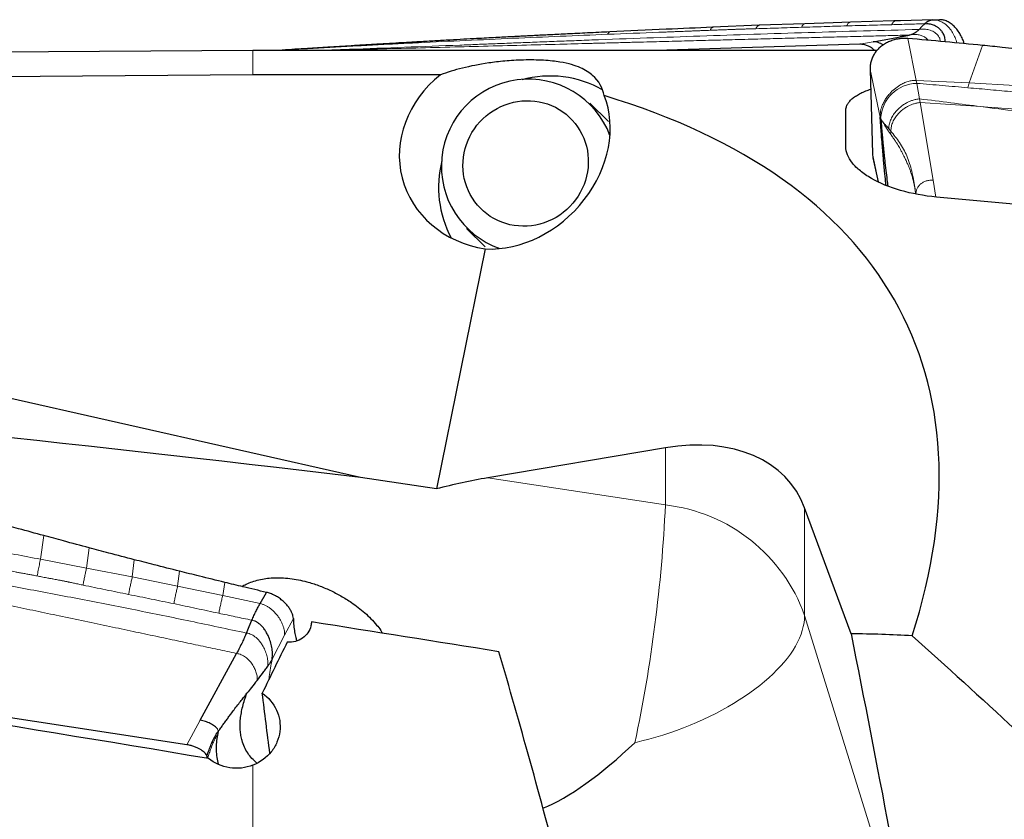
# Model space of a CAD drawing. Units: millimetres. Extents: x 5 to 292, y 5 to 205.
# Drawn here: x 67 to 89, y 92 to 110 of the extents above; entities that cross this region are included whole.
import ezdxf

# ---------------------------------------------------------------- set-up
doc = ezdxf.new("R2010")
doc.units = ezdxf.units.MM

msp = doc.modelspace()

# ---------------------------------------------------------------- linework, layer by layer
at = {"color": 7, "linetype": 'Continuous', "lineweight": 30}
for p, q in [((82.3794, 110.055), (82.3975, 110.06)), ((83.4464, 110.1018), (82.3912, 110.0608)), ((84.4868, 110.1386), (83.4464, 110.1018)), ((85.1252, 110.1601), (84.4803, 110.1384)), ((85.5218, 110.1734), (85.1268, 110.1601)), ((86.509, 110.2013), (85.5218, 110.1734)), ((86.5475, 110.2025), (86.5075, 110.2013)), ((86.6627, 110.2056), (86.5419, 110.2023)), ((87.3995, 110.226), (86.6643, 110.2057)), ((87.3995, 110.226), (87.5455, 110.2293)), ((86.0389, 109.726), (86.864, 109.8789)), ((86.8998, 109.8859), (86.648, 109.8389)), ((86.8975, 109.8856), (86.8976, 109.8855)), ((74.6652, 109.6642), (74.6665, 109.6639)), ((75.7114, 109.7245), (75.7151, 109.7241)), ((85.7351, 109.6696), (81.0986, 109.5277)), ((71.9194, 109.5277), (56.9152, 109.4272)), ((86.1242, 109.5277), (71.9194, 109.5277)), ((72.5885, 109.5368), (72.4477, 109.5277)), ((72.5886, 109.5358), (72.5898, 109.5359)), ((71.9194, 108.9736), (56.9152, 108.8555)), ((76.1892, 108.9736), (71.9194, 108.9736)), ((85.9684, 109.0974), (86.0232, 107.1764)), ((80.0107, 107.909), (79.5857, 108.3276)), ((85.4147, 107.3399), (85.4147, 108.1566)), ((86.1992, 108.0118), (86.2091, 107.9807)), ((86.0232, 107.1764), (86.0343, 107.0858)), ((86.0339, 107.0857), (86.15, 106.5378)), ((76.779, 105.4776), (77.204, 105.059)), ((77.2099, 105.0119), (76.0972, 99.5467)), ((74.3717, 99.8102), (56.4273, 103.856)), ((81.31, 100.4844), (77.2644, 99.8012)), ((76.0972, 99.5467), (74.3717, 99.8102)), ((85.5352, 96.2491), (84.4787, 99.1174)), ((72.0834, 96.9395), (72.2294, 97.1934)), ((70.419, 93.7258), (56.5479, 95.844)), ((70.7228, 94.2846), (71.5479, 95.8024)), ((71.1278, 94.0268), (71.11, 93.945))]:
    msp.add_line(p, q, dxfattribs=at)
at = {"color": 7, "linetype": 'Continuous', "lineweight": 0}
for p, q in [((87.2604, 110.1359), (87.2117, 110.1365)), ((73.6089, 109.5954), (73.6254, 109.6014)), ((73.627, 109.6015), (73.6333, 109.5991)), ((74.6731, 109.6623), (74.6854, 109.6594)), ((75.7321, 109.7222), (74.6854, 109.6594)), ((75.7151, 109.7241), (75.7321, 109.7222)), ((85.7351, 109.6696), (86.0389, 109.726)), ((87.0211, 108.8476), (86.8271, 109.8015)), ((88.5267, 109.6439), (88.2243, 108.7892)), ((71.9194, 108.9736), (71.9194, 109.5277)), ((72.5814, 109.5352), (72.4604, 109.5277)), ((72.5814, 109.5352), (72.5886, 109.5358)), ((72.5949, 109.5364), (72.6088, 109.5294)), ((86.1992, 108.0118), (85.9684, 109.0974)), ((87.0211, 108.8476), (88.2243, 108.7892)), ((87.0342, 108.7792), (87.0211, 108.8476)), ((87.0972, 108.4274), (87.0342, 108.7792)), ((89.2599, 108.7323), (88.2243, 108.7892)), ((87.0972, 108.4274), (87.1115, 108.3442)), ((87.1115, 108.3442), (87.4055, 106.5735)), ((88.49, 108.2504), (87.1115, 108.3442)), ((86.3925, 107.7477), (86.4408, 107.6903)), ((86.4408, 107.6903), (86.4323, 107.6296)), ((86.0232, 107.1764), (86.16, 106.5327)), ((87.4687, 106.1931), (87.4055, 106.5735)), ((81.31, 100.4844), (81.31, 99.1834)), ((81.31, 99.1834), (77.2644, 99.8012)), ((84.4787, 99.1174), (84.4787, 96.6684)), ((67.0852, 97.9474), (67.1586, 98.4864)), ((68.1332, 97.7479), (68.1898, 98.2077)), ((68.1332, 97.7479), (67.0852, 97.9474)), ((69.1731, 97.5445), (68.1332, 97.7479)), ((69.1731, 97.5445), (69.2201, 97.9367)), ((70.2057, 97.3339), (69.1731, 97.5445)), ((70.2057, 97.3339), (70.2495, 97.6758)), ((71.233, 97.1227), (70.2057, 97.3339)), ((71.233, 97.1227), (71.2779, 97.4201)), ((72.0834, 96.9395), (71.233, 97.1227)), ((86.3906, 90.4892), (84.4787, 96.6684)), ((71.9443, 96.5464), (71.8956, 96.5604)), ((72.6418, 96.2178), (72.8404, 96.5967)), ((72.3561, 95.6723), (72.6418, 96.2178)), ((70.419, 93.7258), (70.7228, 94.2846)), ((71.1278, 94.0268), (71.1291, 94.0344)), ((80.6151, 93.7718), (80.6147, 93.7717)), ((80.6151, 93.7718), (80.6154, 93.7717)), ((71.9194, 84.284), (71.9194, 93.2593))]:
    msp.add_line(p, q, dxfattribs=at)
at = {"color": 7, "linetype": 'Continuous', "lineweight": 30, "flags": 128}
for points in [[(87.0878, 110.0072), (87.1497, 110.0718), (87.2117, 110.1365)], [(78.357, 105.5546), (78.2592, 105.5391), (78.1608, 105.5303), (78.0622, 105.5284), (77.9639, 105.5333), (77.8665, 105.5449), (77.7702, 105.5633), (77.6757, 105.5884), (77.5833, 105.6199), (77.4935, 105.6578), (77.4067, 105.7019), (77.3234, 105.752), (77.2439, 105.8079), (77.1686, 105.8692), (77.0978, 105.9357), (77.032, 106.007), (76.9714, 106.0829), (76.9163, 106.163), (76.867, 106.2468), (76.8236, 106.334), (76.7865, 106.4242), (76.7558, 106.5169), (76.7316, 106.6118), (76.7141, 106.7082), (76.7033, 106.8059), (76.6993, 106.9043), (76.7021, 107.0029), (76.7116, 107.1013), (76.728, 107.199), (76.7509, 107.2956), (76.7805, 107.3905), (76.8165, 107.4834), (76.8587, 107.5738), (76.9069, 107.6612), (76.961, 107.7453), (77.0207, 107.8256), (77.0856, 107.9018), (77.1554, 107.9734), (77.2299, 108.0403), (77.3087, 108.1019), (77.3914, 108.1582), (77.4776, 108.2086), (77.5669, 108.2532), (77.6588, 108.2915), (77.753, 108.3235), (77.849, 108.349), (77.9462, 108.3678), (78.0444, 108.3799), (78.1429, 108.3853), (78.2414, 108.3838), (78.3393, 108.3755), (78.4363, 108.3605), (78.5317, 108.3388), (78.6252, 108.3105), (78.7164, 108.2757), (78.8047, 108.2347), (78.8898, 108.1875), (78.9713, 108.1345), (79.0487, 108.0759), (79.1218, 108.012), (79.1901, 107.943), (79.2534, 107.8693), (79.3113, 107.7913), (79.3635, 107.7093), (79.4099, 107.6238), (79.4501, 107.535), (79.4841, 107.4435), (79.5115, 107.3497), (79.5324, 107.254), (79.5466, 107.1568), (79.554, 107.0588), (79.5546, 106.9602), (79.5484, 106.8616), (79.5355, 106.7635), (79.5158, 106.6663), (79.4895, 106.5705), (79.4567, 106.4766), (79.4176, 106.3849), (79.3723, 106.2959), (79.3211, 106.2101), (79.2643, 106.1279), (79.202, 106.0496), (79.1345, 105.9756), (79.0623, 105.9063), (78.9856, 105.842), (78.9048, 105.783), (78.8203, 105.7297), (78.7326, 105.6821), (78.6419, 105.6407), (78.5488, 105.6055), (78.4536, 105.5767), (78.357, 105.5546)], [(71.7717, 96.2674), (71.8336, 96.4139), (71.8956, 96.5604)]]:
    msp.add_lwpolyline(points, dxfattribs=at)
at = {"color": 7, "linetype": 'Continuous', "lineweight": 0, "flags": 128}
msp.add_lwpolyline([(84.4787, 96.6684), (84.4754, 96.585), (84.4655, 96.5002), (84.4491, 96.4141), (84.426, 96.327), (84.3965, 96.2389), (84.3605, 96.15), (84.3181, 96.0605), (84.2694, 95.9705), (84.2144, 95.8801), (84.1533, 95.7895), (84.0862, 95.699), (84.0131, 95.6085), (83.9342, 95.5183), (83.8497, 95.4286), (83.7596, 95.3394), (83.6641, 95.251), (83.5635, 95.1635), (83.4578, 95.077), (83.3472, 94.9917), (83.232, 94.9077), (83.1123, 94.8252), (82.9883, 94.7443), (82.8603, 94.6652), (82.7285, 94.588), (82.593, 94.5128), (82.4542, 94.4397), (82.3122, 94.3689), (82.1673, 94.3006), (82.0198, 94.2347), (81.8699, 94.1714), (81.7178, 94.1109), (81.5638, 94.0532), (81.4083, 93.9985), (81.2513, 93.9468), (81.0933, 93.8982), (80.9345, 93.8528), (80.7751, 93.8107), (80.6154, 93.7719)], dxfattribs=at)
at = {"color": 7, "linetype": 'Continuous', "lineweight": 30}
for centre, radius, start, end in [((78.6789, 106.5154), 2.4324, 60.32474, 105.18344), ((78.1922, 106.8934), 1.9827, 20.66468, 250.87395), ((78.5825, 106.4122), 2.4376, 165.72873, 208.09737)]:
    msp.add_arc(centre, radius, start, end, dxfattribs=at)
at = {"color": 7, "linetype": 'Continuous', "lineweight": 0}
for centre, radius, start, end in [((87.0515, 107.9358), 0.8436, 91.17675, 176.94579), ((47.5249, 100.7696), 33.8223, 348.05956, 357.31198), ((80.8782, 95.3857), 3.8222, 19.60872, 83.51313), ((80.6249, 93.7698), 0.00965, 167.46817, 169.04446)]:
    msp.add_arc(centre, radius, start, end, dxfattribs=at)
at = {"color": 7, "linetype": 'Continuous', "lineweight": 30}
for centre, major_axis, ratio, start_param, end_param in [((77.7961, 107.283), (2.4624, 0.7172), 0.8891961, 2.0011981, 4.226434), ((77.7827, 107.2962), (1.7366, 1.7984), 0.8136987, 3.7572226, 5.9328452), ((49.2778, 85.8027), (37.5271, 17.5017), 0.4268301, 5.9073389, 6.7289884), ((85.7153, 85.8027), (134.5386, -12.1423), 0.1514982, 1.4520482, 1.5713483), ((137.6512, 87.0624), (97.731, -14.9507), 0.0404571, 2.2812501, 2.557778), ((80.615, 97.0729), (3.6396, 2.4809), 0.6688351, 6.117175, 7.25157), ((76.5698, 96.3897), (6.189, 1.8908), 0.489187, 1.3112219, 1.4980428), ((74.7452, 85.8027), (3.0452, 23.7216), 0.1321116, 1.1190228, 1.1232591), ((65.8763, 85.8027), (134.5393, -20.7019), 0.0861395, 1.4974173, 1.5291826), ((74.8478, 85.8027), (9.2913, 23.6187), 0.2414794, 1.2183911, 1.271963), ((76.9682, 85.8027), (-5.5982, 23.7143), 0.1270167, 4.8928929, 5.1193794), ((49.6537, 85.0271), (133.6936, -20.5715), 0.0860773, 1.4244098, 1.5297039), ((72.3568, 88.9383), (-2.8534, 23.6731), 0.0212548, 4.9049234, 4.9644174), ((80.615, 95.772), (3.0285, 3.5154), 0.2976529, 3.6683189, 4.3796462)]:
    msp.add_ellipse(centre, major_axis=major_axis, ratio=ratio, start_param=start_param, end_param=end_param, dxfattribs=at)
for points, knots in [([(82.3794, 110.0563), (82.0295, 110.0413), (81.2506, 110.008), (80.4708, 109.9715), (80.0412, 109.9514)], [0, 0, 0, 0, 0.4490819, 1, 1, 1, 1]), ([(87.2117, 110.1365), (87.2275, 110.1511), (87.2584, 110.1794), (87.3061, 110.2062), (87.3527, 110.2224), (87.3843, 110.2248), (87.3995, 110.226)], [0, 0, 0, 0, 0.2719009, 0.5301118, 0.7731436, 1, 1, 1, 1]), ([(87.6806, 109.7248), (87.6807, 109.7322), (87.681, 109.7612), (87.671, 109.818), (87.6468, 109.8934), (87.6067, 109.9607), (87.5608, 110.013), (87.5145, 110.0521), (87.4655, 110.0824), (87.416, 110.1046), (87.3679, 110.1201), (87.3164, 110.1313), (87.279, 110.1344), (87.2604, 110.1359)], [0, 0, 0, 0, 0.033494, 0.1315067, 0.2831782, 0.4366469, 0.5378174, 0.6366732, 0.7323439, 0.8017597, 0.8692105, 0.9350537, 1, 1, 1, 1]), ([(88.1122, 109.6835), (88.1039, 109.7093), (88.0839, 109.7722), (88.0386, 109.8666), (87.9778, 109.9671), (87.9048, 110.0584), (87.8201, 110.1365), (87.7301, 110.1916), (87.6376, 110.2251), (87.5761, 110.2279), (87.5455, 110.2293)], [0, 0, 0, 0, 0.0960156, 0.2346434, 0.3726132, 0.5156629, 0.6531242, 0.7842636, 0.8924998, 1, 1, 1, 1]), ([(80.041, 109.9513), (79.9582, 109.9474), (79.7903, 109.9394), (79.5435, 109.9275), (79.3068, 109.9159), (79.0891, 109.9053), (78.8901, 109.8954), (78.7129, 109.8866), (78.5568, 109.8788), (78.421, 109.8719), (78.3019, 109.8659), (78.1924, 109.8603), (78.0786, 109.8545), (77.9487, 109.8478), (77.7979, 109.84), (77.6282, 109.8312), (77.4395, 109.8212), (77.2319, 109.8102), (76.99, 109.7972), (76.7115, 109.7821), (76.3939, 109.7647), (76.0588, 109.746), (75.8295, 109.733), (75.7149, 109.7265)], [0, 0, 0, 0, 0.0574268, 0.1164996, 0.1712178, 0.2215814, 0.2675905, 0.3092448, 0.34453, 0.3759433, 0.4034849, 0.4272288, 0.4519766, 0.4824691, 0.5173316, 0.5565648, 0.6001681, 0.6481421, 0.7004868, 0.7677897, 0.8411638, 0.9206099, 1, 1, 1, 1]), ([(87.0878, 110.0072), (87.0732, 109.9927), (87.0438, 109.9638), (86.9918, 109.9271), (86.9426, 109.9001), (86.9079, 109.8912), (86.8957, 109.8881)], [0, 0, 0, 0, 0.24878811, 0.49890821, 0.82494058, 1, 1, 1, 1]), ([(73.6253, 109.6017), (73.4703, 109.5922), (73.1253, 109.5708), (72.78, 109.5489), (72.5898, 109.5369)], [0, 0, 0, 0, 0.4491383, 1, 1, 1, 1]), ([(73.6254, 109.6014), (73.6256, 109.6016), (73.6262, 109.6019), (73.6267, 109.6016), (73.627, 109.6015)], [0, 0, 0, 0, 0.5667696, 1, 1, 1, 1]), ([(74.6652, 109.6648), (74.5479, 109.6578), (74.3782, 109.6477), (74.0321, 109.6267), (73.8033, 109.6126), (73.627, 109.6017)], [0, 0, 0, 0, 0.3390065, 0.4904484, 1, 1, 1, 1]), ([(75.7113, 109.726), (75.5549, 109.717), (75.2067, 109.697), (74.8583, 109.6763), (74.6664, 109.6649)], [0, 0, 0, 0, 0.4490102, 1, 1, 1, 1]), ([(86.0705, 109.5277), (86.0666, 109.5321), (86.0451, 109.5558), (85.9981, 109.5909), (85.9281, 109.6314), (85.8493, 109.6593), (85.7829, 109.67), (85.7447, 109.6697), (85.7351, 109.6696)], [0, 0, 0, 0, 0.0474104, 0.2578865, 0.468355, 0.6963339, 0.9239987, 1, 1, 1, 1]), ([(86.8271, 109.8015), (86.7878, 109.8025), (86.71, 109.8044), (86.5967, 109.7903), (86.4886, 109.764), (86.3864, 109.7252), (86.2916, 109.6748), (86.2062, 109.6136), (86.1324, 109.5423), (86.0712, 109.4631), (86.0233, 109.378), (85.9897, 109.2881), (85.9698, 109.1943), (85.9689, 109.1298), (85.9684, 109.0974)], [0, 0, 0, 0, 0.0863957, 0.170935, 0.2549752, 0.3394948, 0.4242929, 0.5089282, 0.5930909, 0.6764423, 0.7584924, 0.8390104, 0.9190469, 1, 1, 1, 1]), ([(86.2649, 109.6527), (86.2472, 109.6636), (86.2118, 109.6853), (86.1547, 109.7084), (86.0969, 109.7241), (86.0579, 109.7253), (86.0389, 109.726)], [0, 0, 0, 0, 0.2599452, 0.5184636, 0.7659894, 1, 1, 1, 1]), ([(88.5267, 109.6439), (88.2441, 109.6713), (87.6784, 109.7262), (87.1111, 109.7764), (86.8271, 109.8015)], [0, 0, 0, 0, 0.499422, 1, 1, 1, 1]), ([(89.5545, 109.5385), (89.3623, 109.5588), (89.0199, 109.5948), (88.677, 109.629), (88.5267, 109.6439)], [0, 0, 0, 0, 0.5616527, 1, 1, 1, 1]), ([(79.916, 108.5004), (79.8813, 108.6788), (79.7998, 108.8317), (79.5806, 109.025), (79.4902, 109.0837), (79.315, 109.1605), (79.2498, 109.1842), (79.0984, 109.2278), (79.0109, 109.2479), (78.8026, 109.2818), (78.6793, 109.2959), (78.4655, 109.3084), (78.3889, 109.311), (78.2356, 109.3131), (78.1564, 109.3125), (77.9285, 109.3068), (77.7848, 109.2977), (77.5237, 109.2745), (77.4024, 109.26), (77.0649, 109.2114), (76.8706, 109.1722), (76.509, 109.0818), (76.3426, 109.0303), (76.1892, 108.9736)], [0, 0, 0, 0, 0.25, 0.25, 0.375, 0.375, 0.4375, 0.4375, 0.5, 0.5, 0.5625, 0.5625, 0.59375, 0.59375, 0.625, 0.625, 0.6875, 0.6875, 0.75, 0.75, 0.875, 0.875, 1, 1, 1, 1]), ([(85.4147, 108.1566), (85.4153, 108.1714), (85.4167, 108.201), (85.4295, 108.2534), (85.4565, 108.3131), (85.5053, 108.3786), (85.571, 108.4411), (85.6536, 108.5004), (85.7539, 108.5559), (85.8625, 108.6053), (85.9443, 108.6339), (85.9813, 108.6469)], [0, 0, 0, 0, 0.07618539, 0.15237118, 0.2754698, 0.39899429, 0.52252306, 0.64562691, 0.77079816, 0.89641817, 1, 1, 1, 1]), ([(86.2152, 107.7753), (86.2129, 107.8056), (86.2088, 107.8601), (86.2033, 107.9397), (86.2006, 107.9876), (86.1992, 108.0118)], [0, 0, 0, 0, 0.3820335, 0.6883862, 1, 1, 1, 1]), ([(86.2719, 107.8817), (86.2657, 107.8901), (86.2535, 107.9067), (86.2366, 107.9335), (86.2208, 107.9518), (86.2129, 107.9714), (86.2091, 107.9807)], [0, 0, 0, 0, 0.2623591, 0.5210011, 0.7715631, 1, 1, 1, 1]), ([(86.2091, 107.9807), (86.212, 107.9585), (86.2172, 107.9174), (86.2229, 107.8544), (86.2273, 107.7987), (86.2324, 107.7385), (86.2382, 107.6718), (86.2449, 107.5967), (86.2513, 107.5268), (86.257, 107.4655), (86.2624, 107.4087), (86.2679, 107.3515), (86.2736, 107.2939), (86.2807, 107.2234), (86.2896, 107.1361), (86.3052, 106.9888), (86.3261, 106.8014), (86.3496, 106.6041), (86.3648, 106.4878), (86.3709, 106.4412)], [0, 0, 0, 0, 0.0427463, 0.079081, 0.1188629, 0.1477354, 0.1928064, 0.2450444, 0.2899202, 0.3256228, 0.3617147, 0.3981939, 0.4350607, 0.4723145, 0.5337912, 0.6036538, 0.7589671, 0.9033977, 1, 1, 1, 1]), ([(86.2719, 107.8817), (86.2776, 107.8746), (86.2901, 107.8592), (86.3098, 107.8404), (86.3289, 107.8223), (86.3479, 107.8025), (86.3685, 107.778), (86.3839, 107.7586), (86.3925, 107.7477)], [0, 0, 0, 0, 0.14897745, 0.3224916, 0.49294723, 0.61964918, 0.78779892, 1, 1, 1, 1]), ([(86.3318, 106.4567), (86.3287, 106.4867), (86.3177, 106.5931), (86.297, 106.8057), (86.2789, 107.0018), (86.2675, 107.1313), (86.2643, 107.1669), (86.2613, 107.2026), (86.2582, 107.2384), (86.2551, 107.2742), (86.2521, 107.3101), (86.2443, 107.403), (86.237, 107.4932), (86.2301, 107.5805), (86.228, 107.6073), (86.2259, 107.6341), (86.2238, 107.6608), (86.2218, 107.6874), (86.2198, 107.714), (86.2176, 107.7432), (86.2161, 107.7637), (86.2152, 107.7753)], [0, 0, 0, 0, 0.0715842, 0.2538212, 0.4930682, 0.5199004, 0.5467333, 0.5735718, 0.6004157, 0.6272696, 0.6541329, 0.6810111, 0.8355991, 0.8555764, 0.8754966, 0.8953581, 0.9151635, 0.9349122, 0.9546081, 0.9741755, 1, 1, 1, 1]), ([(87.4805, 106.1917), (87.1952, 106.2175), (86.915, 106.2696), (86.4131, 106.4147), (86.1849, 106.5095), (85.9056, 106.6694), (85.8212, 106.7266), (85.6754, 106.8449), (85.6144, 106.9054), (85.5155, 107.0286), (85.4774, 107.0919), (85.4271, 107.2172), (85.4147, 107.279), (85.4147, 107.3399)], [0, 0, 0, 0, 0.25, 0.25, 0.5, 0.5, 0.625, 0.625, 0.75, 0.75, 0.875, 0.875, 1, 1, 1, 1]), ([(67.1586, 98.4864), (66.9674, 98.5381), (66.4923, 98.6665), (65.7351, 98.8753), (65.1704, 99.035), (64.8881, 99.1148)], [0, 0, 0, 0, 0.2518747, 0.6259237, 1, 1, 1, 1]), ([(68.1898, 98.2077), (67.9969, 98.2594), (67.6528, 98.3515), (67.3095, 98.4452), (67.1586, 98.4864)], [0, 0, 0, 0, 0.560627, 1, 1, 1, 1]), ([(69.2201, 97.9367), (69.0274, 97.9869), (68.6836, 98.0764), (68.3406, 98.1676), (68.1898, 98.2077)], [0, 0, 0, 0, 0.5605819, 1, 1, 1, 1]), ([(70.2495, 97.6758), (70.0569, 97.7241), (69.7135, 97.8102), (69.3708, 97.8981), (69.2201, 97.9367)], [0, 0, 0, 0, 0.5605336, 1, 1, 1, 1]), ([(71.2779, 97.4201), (71.0856, 97.4674), (70.7424, 97.5518), (70.4, 97.6379), (70.2495, 97.6758)], [0, 0, 0, 0, 0.5604924, 1, 1, 1, 1]), ([(71.666, 97.3269), (71.6996, 97.3454), (71.7764, 97.3876), (71.9075, 97.439), (72.0569, 97.4824), (72.2136, 97.5116), (72.3841, 97.5282), (72.5676, 97.5293), (72.7628, 97.5133), (72.9564, 97.4819), (73.1747, 97.4303), (73.4157, 97.3532), (73.6759, 97.2448), (73.9264, 97.1153), (74.1403, 96.9816), (74.3204, 96.851), (74.4694, 96.728), (74.6095, 96.5952), (74.7288, 96.4616), (74.8156, 96.3513), (74.8557, 96.2868), (74.8691, 96.2653)], [0, 0, 0, 0, 0.03152545, 0.07212885, 0.11585391, 0.15969096, 0.20345196, 0.25698519, 0.31070574, 0.36449114, 0.41811344, 0.49494274, 0.57204846, 0.64918074, 0.72604699, 0.77882278, 0.83172515, 0.88457115, 0.93726956, 0.979077, 1, 1, 1, 1]), ([(72.2294, 97.1934), (72.0515, 97.2353), (71.7341, 97.3102), (71.4172, 97.3866), (71.2779, 97.4201)], [0, 0, 0, 0, 0.5604124, 1, 1, 1, 1]), ([(72.8404, 96.5967), (72.8382, 96.6178), (72.8335, 96.6615), (72.8085, 96.7296), (72.7718, 96.8001), (72.7227, 96.8712), (72.6617, 96.9421), (72.5887, 97.0106), (72.504, 97.0745), (72.414, 97.127), (72.3215, 97.1682), (72.26, 97.185), (72.2294, 97.1934)], [0, 0, 0, 0, 0.0958515, 0.1974388, 0.3027658, 0.4096886, 0.5161025, 0.6264366, 0.7324577, 0.833605, 0.9170862, 1, 1, 1, 1]), ([(71.8956, 96.5604), (71.9114, 96.5957), (71.9423, 96.6647), (71.99, 96.7641), (72.0366, 96.8558), (72.0682, 96.9122), (72.0834, 96.9395)], [0, 0, 0, 0, 0.2718992, 0.5301102, 0.7731389, 1, 1, 1, 1]), ([(72.3561, 95.6723), (72.3595, 95.6961), (72.3666, 95.7449), (72.3656, 95.8246), (72.3556, 95.9233), (72.3305, 96.0402), (72.2906, 96.1562), (72.2448, 96.2536), (72.1985, 96.3316), (72.1495, 96.3967), (72.1, 96.4489), (72.0518, 96.4893), (72.0003, 96.5232), (71.9629, 96.5387), (71.9443, 96.5464)], [0, 0, 0, 0, 0.0779619, 0.1598553, 0.2450539, 0.3768964, 0.5102993, 0.5982424, 0.684174, 0.7673362, 0.8276765, 0.8863099, 0.9435449, 1, 1, 1, 1]), ([(73.2377, 96.4308), (73.2164, 96.3207), (73.1484, 96.22), (72.9523, 96.0841), (72.8262, 96.0506), (72.7018, 96.0606)], [0, 0, 0, 0, 0.5, 0.5, 1, 1, 1, 1]), ([(72.8404, 96.5967), (72.8431, 96.542), (72.8485, 96.4327), (72.8678, 96.2896), (72.8912, 96.1732), (72.9119, 96.1127), (72.9203, 96.088)], [0, 0, 0, 0, 0.2701886, 0.5405792, 0.812521, 1, 1, 1, 1]), ([(71.7717, 96.2674), (71.7571, 96.2331), (71.7277, 96.1645), (71.6758, 96.052), (71.6162, 95.9302), (71.5707, 95.8452), (71.5479, 95.8024)], [0, 0, 0, 0, 0.2156083, 0.4323744, 0.7149267, 1, 1, 1, 1]), ([(86.9274, 96.2033), (88.4886, 94.8123), (90.0662, 93.3495), (92.3901, 91.1106), (93.1524, 90.3587), (94.7006, 88.8353), (95.482, 88.0651), (97.8313, 85.7458), (99.4042, 84.1879), (101.3231, 82.2811), (101.7064, 81.9011), (102.4795, 81.1424), (102.8679, 80.7642), (104.0369, 79.6347), (104.8211, 78.8888), (105.6046, 78.1554)], [0, 0, 0, 0, 0.25, 0.25, 0.375, 0.375, 0.5, 0.5, 0.75, 0.75, 0.8125, 0.8125, 0.875, 0.875, 1, 1, 1, 1]), ([(72.014, 95.1866), (72.0561, 95.2407), (72.119, 95.3217), (72.1998, 95.4305), (72.2379, 95.4851), (72.257, 95.5124)], [0, 0, 0, 0, 0.5025471, 0.7510042, 1, 1, 1, 1]), ([(72.3561, 95.6723), (72.3511, 95.6626), (72.3421, 95.6452), (72.3295, 95.624), (72.3207, 95.6096), (72.3155, 95.6014), (72.3128, 95.5971), (72.3113, 95.5948), (72.3106, 95.5937), (72.3102, 95.5931), (72.3101, 95.5928), (72.31, 95.5927), (72.3099, 95.5926), (72.3099, 95.5926), (72.3099, 95.5926), (72.3093, 95.5916), (72.3044, 95.5842), (72.2875, 95.557), (72.27, 95.5313), (72.257, 95.5124)], [0, 0, 0, 0, 0.1778719, 0.318695, 0.403677, 0.450058, 0.4742522, 0.4866032, 0.4928449, 0.4959796, 0.4975535, 0.4983394, 0.4987335, 0.4989358, 0.499031, 0.4991268, 0.5164638, 0.6426174, 1, 1, 1, 1]), ([(72.014, 95.1866), (71.9713, 95.1325), (71.8949, 95.0358), (71.8178, 94.9393), (71.7837, 94.8968)], [0, 0, 0, 0, 0.5587629, 1, 1, 1, 1]), ([(71.1278, 94.0268), (71.1477, 94.0538), (71.187, 94.1074), (71.2452, 94.1875), (71.3027, 94.2668), (71.3604, 94.3459), (71.4225, 94.4303), (71.4942, 94.5265), (71.5734, 94.6301), (71.6525, 94.7312), (71.7217, 94.8189), (71.7644, 94.8725), (71.7837, 94.8968)], [0, 0, 0, 0, 0.092555, 0.1833628, 0.2732792, 0.3631202, 0.4536601, 0.562368, 0.693563, 0.8120165, 0.9147422, 1, 1, 1, 1]), ([(72.0127, 93.3026), (71.9728, 93.3392), (71.8934, 93.4121), (71.7986, 93.536), (71.7233, 93.6699), (71.6738, 93.8028), (71.6442, 93.9314), (71.6294, 94.0525), (71.6261, 94.1793), (71.6345, 94.312), (71.6542, 94.4503), (71.6854, 94.594), (71.7269, 94.7419), (71.765, 94.8456), (71.7837, 94.8968)], [0, 0, 0, 0, 0.110806, 0.2207567, 0.3277522, 0.4318199, 0.5079886, 0.5825733, 0.6556293, 0.7272382, 0.7975121, 0.8665329, 0.9341032, 1, 1, 1, 1]), ([(72.1325, 94.9004), (72.2753, 94.8008), (72.3881, 94.666), (72.4921, 94.4386), (72.5164, 94.3573), (72.5417, 94.1929), (72.5429, 94.1098), (72.522, 93.9426), (72.5002, 93.8619), (72.4345, 93.7061), (72.3903, 93.6317), (72.2309, 93.4309), (72.0848, 93.323), (71.9194, 93.2593)], [0, 0, 0, 0, 0.25, 0.25, 0.375, 0.375, 0.5, 0.5, 0.625, 0.625, 0.75, 0.75, 1, 1, 1, 1]), ([(71.1102, 94.0885), (71.1017, 94.0989), (71.0843, 94.1202), (71.0463, 94.1512), (71.0016, 94.1812), (70.9508, 94.2092), (70.8959, 94.2346), (70.8387, 94.2563), (70.7808, 94.2739), (70.7418, 94.2811), (70.7228, 94.2846)], [0, 0, 0, 0, 0.1203938, 0.2460406, 0.3754863, 0.5065559, 0.6367647, 0.7636535, 0.8851426, 1, 1, 1, 1]), ([(70.8699, 93.4714), (70.8868, 93.5162), (70.9205, 93.6056), (70.9716, 93.739), (71.0291, 93.8703), (71.0798, 93.953), (71.105, 93.9941)], [0, 0, 0, 0, 0.2525987, 0.504459, 0.7534861, 1, 1, 1, 1]), ([(71.11, 93.945), (71.1013, 93.8894), (71.084, 93.7783), (71.0816, 93.6075), (71.0938, 93.4417), (71.1162, 93.3318), (71.1266, 93.2806)], [0, 0, 0, 0, 0.2580063, 0.5159676, 0.7739323, 1, 1, 1, 1]), ([(70.8699, 93.4714), (70.8647, 93.4829), (70.8542, 93.5059), (70.8254, 93.5405), (70.7884, 93.5741), (70.7406, 93.6083), (70.6824, 93.6417), (70.6119, 93.6739), (70.5332, 93.7013), (70.4668, 93.7179), (70.4286, 93.7242), (70.419, 93.7258)], [0, 0, 0, 0, 0.10423, 0.2085432, 0.3155992, 0.4227042, 0.550261, 0.6778091, 0.8159698, 0.9539441, 1, 1, 1, 1]), ([(70.88, 93.4158), (70.8802, 93.4199), (70.881, 93.4379), (70.8747, 93.4568), (70.8699, 93.4714)], [0, 0, 0, 0, 0.22965569, 1, 1, 1, 1]), ([(71.9194, 93.2593), (71.8355, 93.2266), (71.7488, 93.2056), (71.5702, 93.1861), (71.4793, 93.1882), (71.2144, 93.2287), (71.0444, 93.3029), (70.9066, 93.4114)], [0, 0, 0, 0, 0.25, 0.25, 0.5, 0.5, 1, 1, 1, 1])]:
    msp.add_open_spline(points, degree=3, knots=knots, dxfattribs=at)
at = {"color": 7, "linetype": 'Continuous', "lineweight": 0}
for points, knots in [([(82.3253, 109.9877), (82.3332, 110.0024), (82.3489, 110.0318), (82.3674, 110.0522), (82.3779, 110.0546), (82.3794, 110.055)], [0, 0, 0, 0, 0.4583915, 0.9188046, 1, 1, 1, 1]), ([(83.3688, 110.0233), (83.375, 110.0355), (83.3874, 110.0599), (83.4074, 110.084), (83.4271, 110.0989), (83.4403, 110.1005), (83.4464, 110.1012)], [0, 0, 0, 0, 0.2581022, 0.5175318, 0.7769628, 1, 1, 1, 1]), ([(84.4057, 110.0561), (84.233, 110.0508), (83.8874, 110.0401), (83.5417, 110.0289), (83.3688, 110.0233)], [0, 0, 0, 0, 0.5000099, 1, 1, 1, 1]), ([(84.4057, 110.0561), (84.4122, 110.0688), (84.425, 110.0944), (84.4458, 110.1197), (84.4664, 110.1356), (84.4803, 110.1373), (84.4868, 110.1381)], [0, 0, 0, 0, 0.2565198, 0.5144148, 0.7723108, 1, 1, 1, 1]), ([(85.4347, 110.0879), (85.2632, 110.0828), (84.9203, 110.0724), (84.5773, 110.0615), (84.4057, 110.0561)], [0, 0, 0, 0, 0.5000092, 1, 1, 1, 1]), ([(85.4347, 110.0879), (85.4414, 110.1009), (85.4549, 110.1269), (85.4765, 110.153), (85.4988, 110.17), (85.5141, 110.1723), (85.5218, 110.1734)], [0, 0, 0, 0, 0.24933047, 0.4999954, 0.75066552, 1, 1, 1, 1]), ([(86.4591, 110.1157), (86.2884, 110.1112), (85.947, 110.1023), (85.6055, 110.0927), (85.4347, 110.0879)], [0, 0, 0, 0, 0.5000131, 1, 1, 1, 1]), ([(86.4591, 110.1157), (86.466, 110.129), (86.48, 110.1556), (86.5024, 110.1822), (86.5249, 110.1991), (86.5401, 110.2011), (86.5474, 110.2021)], [0, 0, 0, 0, 0.253814, 0.5090387, 0.7642648, 1, 1, 1, 1]), ([(87.2117, 110.1365), (87.0862, 110.1331), (86.8354, 110.1263), (86.5845, 110.1193), (86.4591, 110.1157)], [0, 0, 0, 0, 0.5000096, 1, 1, 1, 1]), ([(87.9399, 109.7), (87.9353, 109.7201), (87.9209, 109.7826), (87.8804, 109.8809), (87.8229, 109.9787), (87.761, 110.0551), (87.7012, 110.1124), (87.6401, 110.1562), (87.58, 110.1878), (87.5228, 110.2089), (87.4626, 110.2229), (87.4206, 110.225), (87.3995, 110.226)], [0, 0, 0, 0, 0.0766199, 0.2385301, 0.4008076, 0.5072432, 0.6111165, 0.7118737, 0.7854133, 0.8574908, 0.9287015, 1, 1, 1, 1]), ([(73.3104, 109.5277), (73.5796, 109.5368), (74.2665, 109.56), (75.372, 109.602), (76.3422, 109.6398), (77.0314, 109.6667), (77.4409, 109.6827), (77.8589, 109.699), (78.2875, 109.7157), (78.7266, 109.7326), (79.1762, 109.7498), (79.8983, 109.7771), (80.8733, 109.8132), (82.1026, 109.8568), (83.3267, 109.8979), (84.5668, 109.9371), (85.8228, 109.974), (86.6642, 109.996), (87.0878, 110.0072)], [0, 0, 0, 0, 0.05815877, 0.14838616, 0.23929185, 0.26842502, 0.29790912, 0.32817021, 0.35920826, 0.39102372, 0.42361643, 0.45698668, 0.54816146, 0.6359742, 0.72506172, 0.81542687, 0.9070718, 1, 1, 1, 1]), ([(86.864, 109.8789), (86.7221, 109.8753), (86.4308, 109.8677), (85.9825, 109.8561), (85.5117, 109.8439), (85.0182, 109.8311), (84.5022, 109.8177), (83.9636, 109.8036), (83.4025, 109.789), (82.8434, 109.7744), (82.2881, 109.7598), (81.7382, 109.7454), (81.1709, 109.7306), (80.7286, 109.719), (80.4165, 109.7108), (80.2402, 109.7061), (80.0623, 109.7015), (79.8859, 109.6968), (79.722, 109.6925), (79.3975, 109.684), (78.84, 109.6693), (78.0387, 109.6483), (77.1675, 109.6254), (76.2889, 109.6022), (75.4114, 109.5792), (74.5434, 109.5564), (73.8913, 109.5393), (73.5287, 109.5298), (73.447, 109.5277)], [0, 0, 0, 0, 0.0317621, 0.0652029, 0.1003222, 0.13712, 0.1755966, 0.2157517, 0.2575854, 0.3010979, 0.3407774, 0.3817567, 0.4240361, 0.4676155, 0.4806454, 0.4937871, 0.5070407, 0.5204061, 0.5332224, 0.5436726, 0.5929376, 0.6578529, 0.7227681, 0.7876836, 0.8542088, 0.9189123, 0.9817352, 1, 1, 1, 1]), ([(79.9949, 109.8963), (79.2766, 109.8666), (77.8397, 109.8072), (76.4028, 109.7391), (75.6842, 109.705)], [0, 0, 0, 0, 0.4999215, 1, 1, 1, 1]), ([(82.3253, 109.9877), (82.3038, 109.9869), (82.2565, 109.9852), (82.1788, 109.9822), (82.0895, 109.9787), (81.9964, 109.975), (81.9068, 109.9714), (81.8266, 109.9682), (81.7523, 109.9652), (81.6728, 109.9621), (81.5837, 109.9586), (81.4839, 109.9547), (81.38, 109.9507), (81.2718, 109.9465), (80.8097, 109.9288), (80.3836, 109.9118), (79.9949, 109.8963)], [0, 0, 0, 0, 0.0276562, 0.0609897, 0.1000005, 0.1424995, 0.1808557, 0.2152241, 0.245607, 0.2765369, 0.3175311, 0.3603321, 0.4049401, 0.4513542, 0.4995755, 1, 1, 1, 1]), ([(79.9949, 109.8963), (80.0021, 109.909), (80.0166, 109.9344), (80.0324, 109.9505), (80.0409, 109.9511), (80.0412, 109.9511)], [0, 0, 0, 0, 0.490007, 0.982108, 1, 1, 1, 1]), ([(83.3688, 110.0233), (83.3542, 110.0229), (83.3219, 110.022), (83.2738, 110.021), (83.2241, 110.0198), (83.1757, 110.0185), (83.1281, 110.0172), (83.0876, 110.016), (83.0545, 110.0149), (83.0274, 110.014), (82.9995, 110.0131), (82.9707, 110.0121), (82.9412, 110.0111), (82.9108, 110.01), (82.8797, 110.0089), (82.847, 110.0077), (82.8085, 110.0063), (82.7599, 110.0044), (82.6977, 110.002), (82.6257, 109.9992), (82.533, 109.9956), (82.4327, 109.9917), (82.3583, 109.989), (82.3253, 109.9877)], [0, 0, 0, 0, 0.0420339, 0.0931375, 0.1395215, 0.1854744, 0.2328423, 0.276784, 0.3020364, 0.3280514, 0.3548273, 0.3823674, 0.4106685, 0.4397323, 0.4695588, 0.5001482, 0.5335556, 0.5800041, 0.639494, 0.7120258, 0.7865985, 0.9051794, 1, 1, 1, 1]), ([(87.2861, 109.7603), (87.2827, 109.7657), (87.2667, 109.7917), (87.2217, 109.8273), (87.1524, 109.8659), (87.0817, 109.8857), (87.0193, 109.893), (86.9698, 109.8937), (86.9178, 109.8897), (86.882, 109.8825), (86.864, 109.8789)], [0, 0, 0, 0, 0.0505843, 0.2404335, 0.4322662, 0.6223116, 0.7164297, 0.8102017, 0.9043449, 1, 1, 1, 1]), ([(87.5718, 109.7346), (87.5685, 109.7527), (87.5602, 109.7986), (87.5247, 109.8599), (87.4764, 109.9137), (87.4222, 109.9529), (87.3686, 109.9803), (87.313, 109.9989), (87.2576, 110.0099), (87.2042, 110.0147), (87.1475, 110.0145), (87.1078, 110.0096), (87.0878, 110.0072)], [0, 0, 0, 0, 0.0994986, 0.2508622, 0.4058531, 0.5089532, 0.610509, 0.7098609, 0.7829394, 0.8551186, 0.9271011, 1, 1, 1, 1]), ([(74.6429, 109.6517), (74.4706, 109.6426), (74.126, 109.6244), (73.7813, 109.605), (73.6089, 109.5954)], [0, 0, 0, 0, 0.4999955, 1, 1, 1, 1]), ([(75.6842, 109.705), (75.5107, 109.6964), (75.1637, 109.6791), (74.8165, 109.6608), (74.6429, 109.6517)], [0, 0, 0, 0, 0.4999973, 1, 1, 1, 1]), ([(74.6429, 109.6517), (74.6496, 109.6588), (74.6569, 109.6664), (74.6647, 109.6643), (74.6652, 109.6642)], [0, 0, 0, 0, 0.930496, 1, 1, 1, 1]), ([(75.6842, 109.705), (75.6917, 109.7149), (75.7004, 109.7263), (75.71, 109.7247), (75.7114, 109.7245)], [0, 0, 0, 0, 0.8621733, 1, 1, 1, 1]), ([(73.6089, 109.5954), (73.4377, 109.5857), (73.0953, 109.5663), (72.7527, 109.5456), (72.5814, 109.5352)], [0, 0, 0, 0, 0.4999931, 1, 1, 1, 1]), ([(86.6456, 108.7379), (86.604, 108.7099), (86.5204, 108.6536), (86.4243, 108.5587), (86.3505, 108.4673), (86.2955, 108.3843), (86.2673, 108.3249), (86.2533, 108.2956)], [0, 0, 0, 0, 0.2511019, 0.5050892, 0.6733037, 0.8387089, 1, 1, 1, 1]), ([(87.0211, 108.8476), (86.9896, 108.8472), (86.9253, 108.8464), (86.8299, 108.8238), (86.7353, 108.7886), (86.6758, 108.755), (86.6456, 108.7379)], [0, 0, 0, 0, 0.2370834, 0.4825415, 0.7371613, 1, 1, 1, 1]), ([(88.1969, 108.6799), (88.0032, 108.697), (87.6157, 108.7313), (87.228, 108.7632), (87.0342, 108.7792)], [0, 0, 0, 0, 0.4999828, 1, 1, 1, 1]), ([(88.1969, 108.6799), (88.2014, 108.6997), (88.2103, 108.7393), (88.2196, 108.7726), (88.2243, 108.7892)], [0, 0, 0, 0, 0.4999994, 1, 1, 1, 1]), ([(89.2244, 108.5874), (89.0532, 108.6032), (88.7108, 108.6349), (88.3682, 108.6649), (88.1969, 108.6799)], [0, 0, 0, 0, 0.4999921, 1, 1, 1, 1]), ([(86.2533, 108.2956), (86.244, 108.2723), (86.2255, 108.2262), (86.2075, 108.1546), (86.1971, 108.083), (86.1985, 108.0354), (86.1992, 108.0118)], [0, 0, 0, 0, 0.2594236, 0.5120504, 0.7583989, 1, 1, 1, 1]), ([(86.3925, 107.7477), (86.3962, 107.7862), (86.4035, 107.8612), (86.4422, 107.9699), (86.5008, 108.0714), (86.5687, 108.1565), (86.6402, 108.2273), (86.7118, 108.2842), (86.786, 108.3305), (86.8607, 108.3666), (86.9342, 108.3938), (87.0136, 108.4153), (87.0688, 108.4233), (87.0972, 108.4274)], [0, 0, 0, 0, 0.1161128, 0.2265288, 0.3378835, 0.4555212, 0.537848, 0.6227822, 0.7104254, 0.7783608, 0.8487399, 0.9223099, 1, 1, 1, 1]), ([(87.1115, 108.3442), (87.0842, 108.3402), (87.031, 108.3325), (86.9542, 108.3123), (86.883, 108.2859), (86.8104, 108.2509), (86.7383, 108.2056), (86.6694, 108.1498), (86.6011, 108.0806), (86.5373, 107.9982), (86.4832, 107.9008), (86.4491, 107.7975), (86.4436, 107.7267), (86.4408, 107.6903)], [0, 0, 0, 0, 0.0777391, 0.1516358, 0.222813, 0.2916427, 0.3804445, 0.4663915, 0.5494597, 0.6672654, 0.7773399, 0.8856647, 1, 1, 1, 1]), ([(87.0972, 108.4274), (87.3338, 108.3979), (87.798, 108.3399), (88.2623, 108.2799), (88.49, 108.2504)], [0, 0, 0, 0, 0.509479, 1, 1, 1, 1]), ([(102.4795, 106.4369), (102.3376, 106.4558), (102.0463, 106.4946), (101.598, 106.5539), (101.1272, 106.616), (100.6337, 106.6809), (100.1177, 106.7485), (99.5791, 106.8188), (99.018, 106.892), (98.4589, 106.9647), (97.9036, 107.0367), (97.3537, 107.1079), (96.7864, 107.1812), (96.3441, 107.2383), (96.032, 107.2785), (95.8557, 107.3012), (95.6778, 107.3241), (95.5014, 107.3468), (95.3375, 107.3679), (95.013, 107.4097), (94.4555, 107.4814), (93.6542, 107.5844), (92.783, 107.6963), (91.9044, 107.809), (91.0269, 107.9218), (90.1589, 108.0338), (89.316, 108.1429), (88.7625, 108.2149), (88.49, 108.2504)], [0, 0, 0, 0, 0.03046193, 0.06253393, 0.09621576, 0.13150747, 0.16840927, 0.20692071, 0.24704227, 0.28877372, 0.32682901, 0.36613129, 0.40668007, 0.44847558, 0.46097222, 0.47357616, 0.48628719, 0.49910555, 0.51139711, 0.52141966, 0.56866824, 0.63092656, 0.69318487, 0.75544318, 0.81924534, 0.88130047, 0.94155194, 1, 1, 1, 1]), ([(88.49, 108.2504), (88.9046, 108.22), (89.7369, 108.159), (90.9875, 108.062), (91.9577, 107.9828), (92.6469, 107.9238), (93.0564, 107.888), (93.4744, 107.8508), (93.903, 107.8117), (94.3421, 107.7709), (94.7917, 107.7282), (95.5138, 107.658), (96.4888, 107.5594), (97.7181, 107.4284), (98.9422, 107.2914), (100.1823, 107.1457), (101.4383, 106.9905), (102.2797, 106.8792), (102.7033, 106.8232)], [0, 0, 0, 0, 0.08682885, 0.17430967, 0.26244828, 0.29069462, 0.31928122, 0.34862101, 0.37871438, 0.40956124, 0.4411618, 0.47351625, 0.56191564, 0.64705544, 0.73343109, 0.82104536, 0.90990069, 1, 1, 1, 1]), ([(86.4324, 107.6296), (86.4245, 107.6409), (86.41, 107.6616), (86.3903, 107.6898), (86.3745, 107.7127), (86.3591, 107.7354), (86.3458, 107.7558), (86.3316, 107.7772), (86.3189, 107.7948), (86.3053, 107.8133), (86.293, 107.8387), (86.2824, 107.863), (86.2749, 107.8764), (86.2719, 107.8817)], [0, 0, 0, 0, 0.1420701, 0.2600078, 0.3547465, 0.4272571, 0.5404187, 0.6000221, 0.6880568, 0.7725851, 0.8486792, 0.9407244, 1, 1, 1, 1]), ([(87.0088, 106.26), (87.0041, 106.2911), (86.994, 106.3583), (86.9761, 106.4565), (86.9551, 106.5536), (86.9319, 106.643), (86.9066, 106.7264), (86.879, 106.8054), (86.8491, 106.8814), (86.8153, 106.96), (86.7791, 107.039), (86.7416, 107.1168), (86.7058, 107.1883), (86.6704, 107.2546), (86.6379, 107.3139), (86.606, 107.3684), (86.5723, 107.4227), (86.5316, 107.4852), (86.4842, 107.5553), (86.4502, 107.604), (86.4324, 107.6296)], [0, 0, 0, 0, 0.0671649, 0.1454033, 0.2173833, 0.2843125, 0.3471512, 0.405733, 0.4618432, 0.5158877, 0.5772769, 0.6293606, 0.6770186, 0.7226924, 0.7665514, 0.7992169, 0.8389302, 0.886029, 0.9400307, 1, 1, 1, 1]), ([(86.4408, 107.6903), (86.4748, 107.649), (86.5436, 107.5655), (86.6421, 107.4336), (86.7316, 107.2883), (86.8078, 107.1291), (86.8698, 106.9611), (86.9191, 106.7855), (86.9573, 106.604), (86.9862, 106.428), (87.002, 106.3127), (87.0092, 106.2599)], [0, 0, 0, 0, 0.1118745, 0.2259982, 0.3423503, 0.4582471, 0.5726185, 0.6846947, 0.7963446, 0.9066668, 1, 1, 1, 1]), ([(87.0136, 106.2591), (87.0134, 106.2745), (87.0129, 106.3139), (87.0313, 106.374), (87.0649, 106.4363), (87.1141, 106.4892), (87.1757, 106.5308), (87.2468, 106.5596), (87.3243, 106.5761), (87.3785, 106.5744), (87.4055, 106.5735)], [0, 0, 0, 0, 0.0847469, 0.215813, 0.3465794, 0.4769677, 0.6075666, 0.7384482, 0.8692812, 1, 1, 1, 1]), ([(71.5479, 95.8024), (71.406, 95.8329), (71.1147, 95.8954), (70.6664, 95.9912), (70.1956, 96.0915), (69.7021, 96.1963), (69.1861, 96.3056), (68.6476, 96.4194), (68.0864, 96.5377), (67.5273, 96.6553), (66.972, 96.7719), (66.4221, 96.8872), (65.8548, 97.0059), (65.4125, 97.0984), (65.1005, 97.1636), (64.9241, 97.2004), (64.7462, 97.2375), (64.5698, 97.2743), (64.4059, 97.3085), (64.0815, 97.3761), (63.5239, 97.4924), (62.7226, 97.6593), (61.8514, 97.8408), (60.9728, 98.0236), (60.0953, 98.2063), (59.2273, 98.3878), (58.3844, 98.5645), (57.8309, 98.6811), (57.5584, 98.7385)], [0, 0, 0, 0, 0.03046205, 0.06253407, 0.0962159, 0.13150765, 0.16840928, 0.20692084, 0.24704233, 0.28877372, 0.32682914, 0.36613121, 0.40668011, 0.44847572, 0.46097227, 0.4735761, 0.48628718, 0.49910554, 0.51139717, 0.5214196, 0.5686682, 0.6309265, 0.69318482, 0.75544312, 0.81924548, 0.88130056, 0.94155206, 1, 1, 1, 1]), ([(57.5584, 98.7385), (57.973, 98.6832), (58.8053, 98.5722), (60.0559, 98.3936), (61.0262, 98.2484), (61.7153, 98.1412), (62.1248, 98.0765), (62.5428, 98.0093), (62.9714, 97.9393), (63.4105, 97.8664), (63.8601, 97.7906), (64.5822, 97.6667), (65.5572, 97.4945), (66.7865, 97.2692), (68.0106, 97.0368), (69.2507, 96.7933), (70.5067, 96.5378), (71.3481, 96.3579), (71.7717, 96.2674)], [0, 0, 0, 0, 0.0868288, 0.1743096, 0.2624481, 0.2906945, 0.3192811, 0.348621, 0.3787143, 0.4095612, 0.4411617, 0.4735162, 0.5619156, 0.6470553, 0.733431, 0.8210454, 0.9099006, 1, 1, 1, 1]), ([(67.0852, 97.9474), (66.696, 98.0218), (65.9179, 98.1706), (65.1383, 98.3106), (64.7486, 98.3806)], [0, 0, 0, 0, 0.5002479, 1, 1, 1, 1]), ([(67.0092, 97.5663), (66.9877, 97.5704), (66.9404, 97.5796), (66.8627, 97.5942), (66.7735, 97.6108), (66.6803, 97.628), (66.5907, 97.6446), (66.5106, 97.6594), (66.4362, 97.6732), (66.3567, 97.6881), (66.2676, 97.7049), (66.1678, 97.7237), (66.0639, 97.7433), (65.9557, 97.7639), (65.4937, 97.8518), (65.0675, 97.9322), (64.6788, 98.0055)], [0, 0, 0, 0, 0.0276559, 0.0609893, 0.1000001, 0.1424995, 0.180855, 0.2152242, 0.2456067, 0.2765366, 0.3175309, 0.3603322, 0.4049398, 0.4513544, 0.4995753, 1, 1, 1, 1]), ([(67.0092, 97.5663), (67.0171, 97.6095), (67.0328, 97.6962), (67.0584, 97.8247), (67.0763, 97.9065), (67.0852, 97.9474)], [0, 0, 0, 0, 0.3328349, 0.6671385, 1, 1, 1, 1]), ([(68.0527, 97.3581), (68.0589, 97.3912), (68.0713, 97.4576), (68.0913, 97.5566), (68.1119, 97.6541), (68.1261, 97.7167), (68.1332, 97.7479)], [0, 0, 0, 0, 0.24935799, 0.49999945, 0.7506407, 1, 1, 1, 1]), ([(68.0527, 97.3581), (68.0382, 97.3612), (68.0058, 97.3682), (67.9577, 97.3796), (67.908, 97.3907), (67.8596, 97.4014), (67.812, 97.4116), (67.7715, 97.4201), (67.7384, 97.4269), (67.7113, 97.4324), (67.6834, 97.4381), (67.6546, 97.4438), (67.6251, 97.4496), (67.5947, 97.4556), (67.5636, 97.4616), (67.5309, 97.4679), (67.4924, 97.4752), (67.4438, 97.4844), (67.3816, 97.4961), (67.3096, 97.5095), (67.217, 97.5268), (67.1166, 97.5456), (67.0422, 97.5599), (67.0092, 97.5663)], [0, 0, 0, 0, 0.0420346, 0.0931382, 0.1395222, 0.1854741, 0.2328431, 0.2767838, 0.3020362, 0.3280512, 0.3548277, 0.382367, 0.4106689, 0.4397327, 0.4695593, 0.5001485, 0.533556, 0.5800044, 0.6394943, 0.7120251, 0.7865977, 0.9051786, 1, 1, 1, 1]), ([(69.0896, 97.1466), (69.0961, 97.1804), (69.109, 97.2481), (69.1297, 97.3492), (69.1511, 97.4488), (69.1658, 97.5127), (69.1731, 97.5445)], [0, 0, 0, 0, 0.2493315, 0.4999996, 0.7506674, 1, 1, 1, 1]), ([(69.0896, 97.1466), (68.9169, 97.1822), (68.5713, 97.2532), (68.2256, 97.3231), (68.0527, 97.3581)], [0, 0, 0, 0, 0.5000103, 1, 1, 1, 1]), ([(70.1186, 96.9366), (70.1253, 96.9703), (70.1388, 97.0378), (70.1604, 97.1387), (70.1827, 97.2382), (70.198, 97.3021), (70.2057, 97.3339)], [0, 0, 0, 0, 0.24932976, 0.49999732, 0.75066486, 1, 1, 1, 1]), ([(70.1186, 96.9366), (69.9471, 96.9719), (69.6043, 97.0425), (69.2612, 97.1119), (69.0896, 97.1466)], [0, 0, 0, 0, 0.5000095, 1, 1, 1, 1]), ([(71.143, 96.7186), (71.1499, 96.7529), (71.1639, 96.8215), (71.1863, 96.9242), (71.2093, 97.0254), (71.2251, 97.0903), (71.233, 97.1227)], [0, 0, 0, 0, 0.2493051, 0.4999986, 0.7506913, 1, 1, 1, 1]), ([(71.143, 96.7186), (70.9723, 96.7553), (70.6309, 96.8285), (70.2894, 96.9006), (70.1186, 96.9366)], [0, 0, 0, 0, 0.500013, 1, 1, 1, 1]), ([(72.6418, 96.2178), (72.6421, 96.2385), (72.6426, 96.281), (72.6306, 96.3492), (72.6067, 96.4328), (72.5646, 96.5308), (72.5067, 96.6271), (72.4449, 96.7073), (72.3851, 96.7708), (72.324, 96.8233), (72.2639, 96.8649), (72.2068, 96.8966), (72.1465, 96.9226), (72.1045, 96.9339), (72.0834, 96.9395)], [0, 0, 0, 0, 0.0796904, 0.1629134, 0.248842, 0.3805537, 0.5125648, 0.5991482, 0.6836479, 0.7656136, 0.8254375, 0.88407, 0.9420011, 1, 1, 1, 1]), ([(71.8956, 96.5604), (71.7702, 96.5869), (71.5193, 96.6399), (71.2684, 96.6924), (71.143, 96.7186)], [0, 0, 0, 0, 0.5000096, 1, 1, 1, 1]), ([(72.257, 95.5124), (72.259, 95.5282), (72.263, 95.5608), (72.2612, 95.6323), (72.2462, 95.7287), (72.2091, 95.8474), (72.1602, 95.9516), (72.1061, 96.0377), (72.0526, 96.1054), (71.9969, 96.1601), (71.9415, 96.202), (71.8881, 96.2325), (71.8314, 96.2558), (71.7917, 96.2635), (71.7717, 96.2674)], [0, 0, 0, 0, 0.0545716, 0.1118488, 0.2335788, 0.3624056, 0.4943188, 0.5820684, 0.6685022, 0.753061, 0.8152583, 0.8766888, 0.9379553, 1, 1, 1, 1]), ([(72.014, 95.1866), (72.0157, 95.1996), (72.0191, 95.2263), (72.0162, 95.2853), (71.9997, 95.3648), (71.9614, 95.4623), (71.9064, 95.5582), (71.8361, 95.6469), (71.7656, 95.7102), (71.7032, 95.7508), (71.6538, 95.7753), (71.6017, 95.7937), (71.5659, 95.7995), (71.5479, 95.8024)], [0, 0, 0, 0, 0.0523161, 0.1071567, 0.2241815, 0.3494224, 0.4795142, 0.6109658, 0.7411914, 0.8056855, 0.8699418, 0.9344531, 1, 1, 1, 1]), ([(72.2859, 95.2164), (72.288, 95.2366), (72.2966, 95.3168), (72.3193, 95.4684), (72.3438, 95.6041), (72.3561, 95.6723)], [0, 0, 0, 0, 0.1440994, 0.570137, 1, 1, 1, 1]), ([(71.11, 93.945), (71.0889, 93.9103), (71.0464, 93.8407), (70.9976, 93.73), (70.9554, 93.6169), (70.9207, 93.5113), (70.8983, 93.4437), (70.8886, 93.4144)], [0, 0, 0, 0, 0.2059959, 0.41387, 0.6245781, 0.8373045, 1, 1, 1, 1]), ([(71.105, 93.9941), (71.107, 93.9972), (71.1101, 94.002), (71.1135, 94.0074), (71.1151, 94.0099), (71.1158, 94.0109), (71.1161, 94.0113), (71.1162, 94.0115), (71.1162, 94.0115), (71.1163, 94.0116), (71.1163, 94.0116), (71.1163, 94.0116), (71.1163, 94.0117), (71.1166, 94.0121), (71.1176, 94.0134), (71.1214, 94.0185), (71.125, 94.0231), (71.1278, 94.0268)], [0, 0, 0, 0, 0.2746013, 0.4188681, 0.4720321, 0.4939025, 0.5036797, 0.5082747, 0.5104932, 0.5115863, 0.5121278, 0.5123983, 0.5126774, 0.5165348, 0.5493547, 0.6428522, 1, 1, 1, 1]), ([(71.1291, 94.0344), (71.1266, 94.041), (71.1217, 94.0541), (71.114, 94.0771), (71.1102, 94.0885)], [0, 0, 0, 0, 0.50506029, 1, 1, 1, 1])]:
    msp.add_open_spline(points, degree=3, knots=knots, dxfattribs=at)
at = {"color": 7, "linetype": 'Continuous', "lineweight": 30}
for points in [[(85.5352, 96.2491), (85.8366, 94.7445), (86.1267, 93.252), (86.4055, 91.776)], [(86.9274, 96.2033), (86.4684, 96.2324), (86.0044, 96.248), (85.5352, 96.2491)]]:
    msp.add_open_spline(points, degree=3, dxfattribs=at)

doc.saveas('drawing.dxf')
